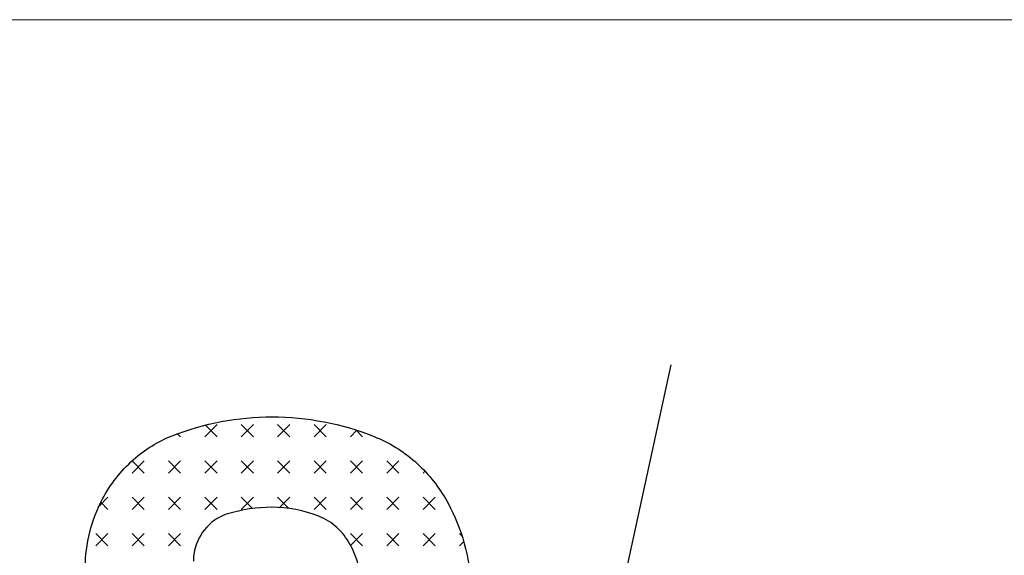
# Model space of a CAD drawing. Units: millimetres. Extents: x 1199 to 1496, y -3068 to -2648.
# Drawn here: x 1432 to 1444, y -3024 to -3018 of the extents above; entities that cross this region are included whole.
import ezdxf

# ---------------------------------------------------------------- set-up
doc = ezdxf.new("R2010")
doc.units = ezdxf.units.MM
doc.header["$LTSCALE"] = 5
doc.linetypes.add('AUSGEZOGEN', pattern=[0])
doc.layers.add('RAHMEN', color=18, linetype='Continuous')
doc.layers.add('RAHMENSCHRIFT', color=18, linetype='Continuous')

# ---------------------------------------------------------------- blocks, each defined once
blk = doc.blocks.new('*X1')
at = {"layer": 'RAHMENSCHRIFT', "color": 8, "linetype": 'AUSGEZOGEN', "lineweight": 18}
for p, q in [((1434.366, -3022.528), (1434.508, -3022.387)), ((1434.508, -3022.528), (1434.372, -3022.393)), ((1434.79, -3022.528), (1434.932, -3022.387)), ((1434.932, -3022.528), (1434.79, -3022.387)), ((1435.215, -3022.528), (1435.356, -3022.387)), ((1435.356, -3022.528), (1435.215, -3022.387)), ((1435.639, -3022.528), (1435.78, -3022.387)), ((1435.78, -3022.528), (1435.639, -3022.387)), ((1434.083, -3022.528), (1434.048, -3022.493)), ((1436.063, -3022.528), (1436.139, -3022.452)), ((1436.205, -3022.528), (1436.125, -3022.448)), ((1433.518, -3022.952), (1433.659, -3022.811)), ((1433.659, -3022.952), (1433.518, -3022.811)), ((1433.942, -3022.952), (1434.083, -3022.811)), ((1434.083, -3022.952), (1433.942, -3022.811)), ((1434.366, -3022.952), (1434.508, -3022.811)), ((1434.508, -3022.952), (1434.366, -3022.811)), ((1434.79, -3022.952), (1434.932, -3022.811)), ((1434.932, -3022.952), (1434.79, -3022.811)), ((1435.215, -3022.952), (1435.356, -3022.811)), ((1435.356, -3022.952), (1435.215, -3022.811)), ((1435.639, -3022.952), (1435.78, -3022.811)), ((1435.78, -3022.952), (1435.639, -3022.811)), ((1436.063, -3022.952), (1436.205, -3022.811)), ((1436.205, -3022.952), (1436.063, -3022.811)), ((1436.487, -3022.952), (1436.629, -3022.811)), ((1436.629, -3022.952), (1436.487, -3022.811)), ((1436.912, -3022.952), (1436.933, -3022.931)), ((1433.129, -3023.341), (1433.235, -3023.235)), ((1433.235, -3023.376), (1433.152, -3023.293)), ((1433.518, -3023.376), (1433.659, -3023.235)), ((1433.659, -3023.376), (1433.518, -3023.235)), ((1433.942, -3023.376), (1434.083, -3023.235)), ((1434.083, -3023.376), (1433.942, -3023.235)), ((1434.366, -3023.376), (1434.508, -3023.235)), ((1434.508, -3023.376), (1434.366, -3023.235)), ((1434.79, -3023.376), (1434.932, -3023.235)), ((1434.922, -3023.367), (1434.79, -3023.235)), ((1435.345, -3023.365), (1435.215, -3023.235)), ((1435.236, -3023.355), (1435.356, -3023.235)), ((1435.639, -3023.376), (1435.78, -3023.235)), ((1435.78, -3023.376), (1435.639, -3023.235)), ((1436.063, -3023.376), (1436.205, -3023.235)), ((1436.205, -3023.376), (1436.063, -3023.235)), ((1436.487, -3023.376), (1436.629, -3023.235)), ((1436.629, -3023.376), (1436.487, -3023.235)), ((1436.912, -3023.376), (1437.053, -3023.235)), ((1437.053, -3023.376), (1436.912, -3023.235)), ((1433.093, -3023.801), (1433.235, -3023.659)), ((1433.235, -3023.801), (1433.093, -3023.659)), ((1433.518, -3023.801), (1433.659, -3023.659)), ((1433.659, -3023.801), (1433.518, -3023.659)), ((1433.942, -3023.801), (1434.083, -3023.659)), ((1434.083, -3023.801), (1433.942, -3023.659)), ((1436.205, -3023.801), (1436.063, -3023.659)), ((1436.066, -3023.798), (1436.205, -3023.659)), ((1436.487, -3023.801), (1436.629, -3023.659)), ((1436.629, -3023.801), (1436.487, -3023.659)), ((1436.912, -3023.801), (1437.053, -3023.659)), ((1437.053, -3023.801), (1436.912, -3023.659)), ((1437.367, -3023.69), (1437.336, -3023.659)), ((1437.336, -3023.801), (1437.385, -3023.751))]:
    blk.add_line(p, q, dxfattribs=at)

msp = doc.modelspace()

# ---------------------------------------------------------------- linework, layer by layer
at = {"layer": 'RAHMEN', "color": 18, "linetype": 'AUSGEZOGEN', "lineweight": 18}
msp.add_line((1490.962, -3017.66), (1305.962, -3017.66), dxfattribs=at)
at = {"layer": 'RAHMENSCHRIFT', "color": 18, "linetype": 'AUSGEZOGEN', "lineweight": 25}
msp.add_line((1439.801, -3021.689), (1438.183, -3029.149), dxfattribs=at)
for points in [[(1432.972, -3024.056, -0.122853), (1433.172, -3023.255, -0.088216), (1433.531, -3022.797, -0.089134), (1433.985, -3022.517, -0.093845), (1435.15, -3022.296, -0.095348), (1436.341, -3022.526, -0.08635), (1436.817, -3022.819, -0.079457), (1437.171, -3023.25, -0.115926), (1437.466, -3024.21)], [(1436.206, -3024.264, 0.100748), (1436.057, -3023.781, 0.082361), (1435.906, -3023.588, 0.091761), (1435.697, -3023.457, 0.094414), (1435.148, -3023.352, 0.073823), (1434.63, -3023.429, 0.102018), (1434.443, -3023.531, 0.128456), (1434.268, -3023.779, 0.089828), (1434.232, -3023.982, 0.09038)]]:
    msp.add_lwpolyline(points, format="xyb", dxfattribs=at)

# ---------------------------------------------------------------- block references
msp.add_blockref('*X1', (0, 0))

doc.saveas('drawing.dxf')
